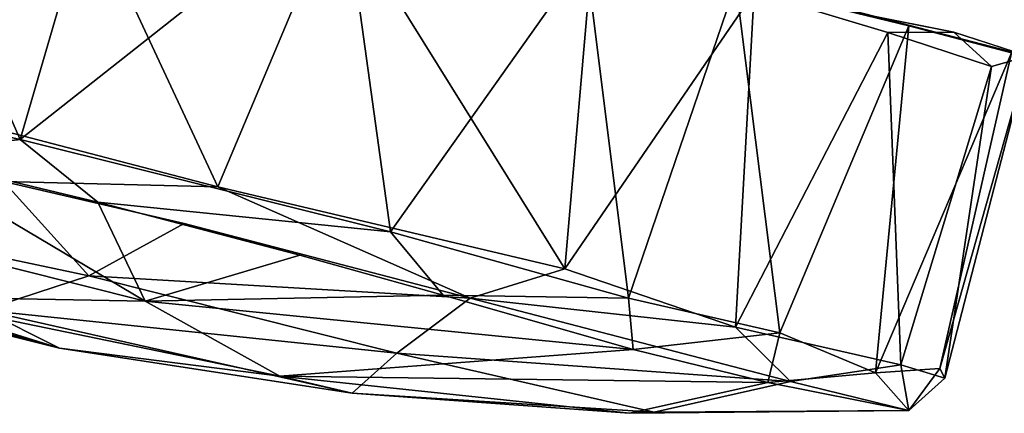
# Model space of a CAD drawing. Units: inches. Extents: x 0 to 318, y 0 to 229.
# Drawn here: x 122 to 123, y 188 to 188 of the extents above; entities that cross this region are included whole.
import ezdxf

# ---------------------------------------------------------------- set-up
doc = ezdxf.new("R2010")
doc.units = ezdxf.units.IN
doc.header["$MEASUREMENT"] = 0
doc.layers.add('TERRITORY-CASTER', color=5, linetype='Continuous')

# ---------------------------------------------------------------- blocks, each defined once
blk = doc.blocks.new('PHZ200_36_0T')
at = {"layer": 'TERRITORY-CASTER'}
for points, invisible_edges in [([(15.4757, -8.21, 1.4569), (16.3994, -8.2191, 1.7748), (15.6163, -8.2099, 1.2966)], 3), ([(16.3994, -8.2191, 1.7748), (15.4757, -8.21, 1.4569), (16.1892, -8.2199, 2.0511)], 1), ([(15.6127, -8.2099, 1.0774), (16.453, -8.2134, 0.7604), (16.2126, -8.2245, 0.367)], 1), ([(16.5248, -8.2208, 1.4383), (16.5449, -8.2197, 1.1319), (15.6127, -8.2099, 1.0774)], 12), ([(15.6127, -8.2099, 1.0774), (16.5449, -8.2197, 1.1319), (16.453, -8.2134, 0.7604)], 12), ([(15.6163, -8.2099, 1.2966), (16.5248, -8.2208, 1.4383), (15.6127, -8.2099, 1.0774)], 3), ([(16.3994, -8.2191, 1.7748), (16.5248, -8.2208, 1.4383), (15.6163, -8.2099, 1.2966)], 14), ([(15.6249, -8.6519, 0.071), (15.4056, -8.6552, 0.0431), (15.6529, -8.6003, 0.0422)], 12), ([(15.5195, -8.6519, 2.3464), (15.7663, -8.655, 2.2793), (15.8637, -8.6026, 2.2805)], 2), ([(15.6529, -8.6003, 0.0422), (15.9738, -8.6558, 0.2169), (15.6249, -8.6519, 0.071)], 12), ([(15.8637, -8.6026, 2.2805), (15.7663, -8.655, 2.2793), (15.9421, -8.6602, 2.193)], 1)]:
    blk.add_3dface(points, dxfattribs=dict(at, invisible_edges=invisible_edges))
for points in [[(16.3773, -8.2326, 0.578), (16.2126, -8.2245, 0.367), (16.453, -8.2134, 0.7604)], [(16.5058, -8.2418, 0.8561), (16.3773, -8.2326, 0.578), (16.453, -8.2134, 0.7604)], [(16.453, -8.2134, 0.7604), (16.5449, -8.2197, 1.1319), (16.5058, -8.2418, 0.8561)], [(15.0602, -8.6104, 2.3504), (15.4127, -8.6023, 2.3927), (15.1176, -8.2199, 2.3675)], [(15.4283, -8.2218, 2.3895), (15.1176, -8.2199, 2.3675), (15.4127, -8.6023, 2.3927)], [(15.4127, -8.6023, 2.3927), (15.8637, -8.6026, 2.2805), (15.71, -8.2189, 2.3368)], [(15.4283, -8.2218, 2.3895), (15.4127, -8.6023, 2.3927), (15.71, -8.2189, 2.3368)], [(16.074, -8.5951, 0.2416), (15.7091, -8.2416, 0.0517), (16.015, -8.2211, 0.2063)], [(16.0094, -8.2313, 2.2025), (15.71, -8.2189, 2.3368), (15.8637, -8.6026, 2.2805)], [(16.0094, -8.2313, 2.2025), (16.1556, -8.6107, 2.0765), (16.1892, -8.2199, 2.0511)], [(16.074, -8.5951, 0.2416), (16.015, -8.2211, 0.2063), (16.2126, -8.2245, 0.367)], [(16.2864, -8.6133, 0.4597), (16.074, -8.5951, 0.2416), (16.2126, -8.2245, 0.367)], [(16.1556, -8.6107, 2.0765), (16.3387, -8.6073, 1.8701), (16.1892, -8.2199, 2.0511)], [(16.1892, -8.2199, 2.0511), (16.3387, -8.6073, 1.8701), (16.3994, -8.2191, 1.7748)], [(16.3773, -8.2326, 0.578), (16.2864, -8.6133, 0.4597), (16.2126, -8.2245, 0.367)], [(16.3387, -8.6073, 1.8701), (16.4601, -8.6256, 1.623), (16.3994, -8.2191, 1.7748)], [(16.5248, -8.2208, 1.4383), (16.3994, -8.2191, 1.7748), (16.4601, -8.6256, 1.623)], [(16.4601, -8.6256, 1.623), (16.5324, -8.6026, 1.37), (16.5248, -8.2208, 1.4383)], [(16.5449, -8.2197, 1.1319), (16.5411, -8.6121, 1.1386), (16.5058, -8.2418, 0.8561)], [(16.5449, -8.2197, 1.1319), (16.5248, -8.2208, 1.4383), (16.5324, -8.6026, 1.37)], [(16.5324, -8.6026, 1.37), (16.5411, -8.6121, 1.1386), (16.5449, -8.2197, 1.1319)], [(15.8637, -8.6026, 2.2805), (16.1556, -8.6107, 2.0765), (16.0094, -8.2313, 2.2025)], [(16.4866, -8.6094, 0.8222), (16.2864, -8.6133, 0.4597), (16.3773, -8.2326, 0.578)], [(16.4866, -8.6094, 0.8222), (16.3773, -8.2326, 0.578), (16.5058, -8.2418, 0.8561)], [(15.077, -8.2399, 0.0343), (15.3606, -8.2393, 0), (15.3048, -8.5966, 0.0091)], [(15.3048, -8.5966, 0.0091), (15.3606, -8.2393, 0), (15.6529, -8.6003, 0.0422)], [(15.6529, -8.6003, 0.0422), (15.3606, -8.2393, 0), (15.7091, -8.2416, 0.0517)], [(16.074, -8.5951, 0.2416), (15.6529, -8.6003, 0.0422), (15.7091, -8.2416, 0.0517)], [(16.5411, -8.6121, 1.1386), (16.4866, -8.6094, 0.8222), (16.5058, -8.2418, 0.8561)], [(15.3048, -8.5966, 0.0091), (15.6529, -8.6003, 0.0422), (15.4056, -8.6552, 0.0431)], [(16.074, -8.5951, 0.2416), (15.9738, -8.6558, 0.2169), (15.6529, -8.6003, 0.0422)], [(16.2864, -8.6133, 0.4597), (15.9738, -8.6558, 0.2169), (16.074, -8.5951, 0.2416)], [(15.4127, -8.6023, 2.3927), (15.0602, -8.6104, 2.3504), (15.2765, -8.6543, 2.3538)], [(15.4127, -8.6023, 2.3927), (15.2765, -8.6543, 2.3538), (15.5195, -8.6519, 2.3464)], [(15.8637, -8.6026, 2.2805), (15.4127, -8.6023, 2.3927), (15.5195, -8.6519, 2.3464)], [(15.9421, -8.6602, 2.193), (16.1556, -8.6107, 2.0765), (15.8637, -8.6026, 2.2805)], [(16.1556, -8.6107, 2.0765), (16.1755, -8.668, 1.9806), (16.3387, -8.6073, 1.8701)], [(16.1755, -8.668, 1.9806), (16.3392, -8.6674, 1.7623), (16.3387, -8.6073, 1.8701)], [(16.3387, -8.6073, 1.8701), (16.3392, -8.6674, 1.7623), (16.4601, -8.6256, 1.623)], [(16.5324, -8.6026, 1.37), (16.4601, -8.6256, 1.623), (16.5089, -8.6596, 1.2659)], [(16.5324, -8.6026, 1.37), (16.5089, -8.6596, 1.2659), (16.5411, -8.6121, 1.1386)], [(15.9421, -8.6602, 2.193), (16.1755, -8.668, 1.9806), (16.1556, -8.6107, 2.0765)], [(16.2864, -8.6133, 0.4597), (16.3648, -8.6599, 0.6352), (15.9738, -8.6558, 0.2169)], [(16.4866, -8.6094, 0.8222), (16.3648, -8.6599, 0.6352), (16.2864, -8.6133, 0.4597)], [(16.5089, -8.6596, 1.2659), (16.3648, -8.6599, 0.6352), (16.4866, -8.6094, 0.8222)], [(16.5411, -8.6121, 1.1386), (16.5089, -8.6596, 1.2659), (16.4866, -8.6094, 0.8222)], [(16.4601, -8.6256, 1.623), (16.3392, -8.6674, 1.7623), (16.5089, -8.6596, 1.2659)], [(15.0508, -8.7507, 1.9637), (15.602, -8.7519, 1.9816), (15.2765, -8.6543, 2.3538)], [(15.4056, -8.6552, 0.0431), (15.5304, -8.7389, 0.3517), (15.1094, -8.7541, 0.428)], [(15.5195, -8.6519, 2.3464), (15.2765, -8.6543, 2.3538), (15.602, -8.7519, 1.9816)], [(15.5304, -8.7389, 0.3517), (15.4056, -8.6552, 0.0431), (15.6249, -8.6519, 0.071)], [(15.5195, -8.6519, 2.3464), (15.602, -8.7519, 1.9816), (15.7663, -8.655, 2.2793)], [(15.9738, -8.6558, 0.2169), (15.5304, -8.7389, 0.3517), (15.6249, -8.6519, 0.071)], [(15.602, -8.7519, 1.9816), (15.9421, -8.6602, 2.193), (15.7663, -8.655, 2.2793)], [(15.9055, -8.7398, 0.5253), (15.5304, -8.7389, 0.3517), (15.9738, -8.6558, 0.2169)], [(16.1755, -8.668, 1.9806), (15.9421, -8.6602, 2.193), (15.602, -8.7519, 1.9816)], [(15.9055, -8.7398, 0.5253), (15.9738, -8.6558, 0.2169), (16.3648, -8.6599, 0.6352)], [(16.2173, -8.734, 0.9636), (15.9055, -8.7398, 0.5253), (16.3648, -8.6599, 0.6352)], [(16.5089, -8.6596, 1.2659), (16.3392, -8.6674, 1.7623), (16.1894, -8.7422, 1.368)], [(16.2173, -8.734, 0.9636), (16.5089, -8.6596, 1.2659), (16.1894, -8.7422, 1.368)], [(16.2173, -8.734, 0.9636), (16.3648, -8.6599, 0.6352), (16.5089, -8.6596, 1.2659)], [(15.602, -8.7519, 1.9816), (15.778, -8.7992, 1.5533), (16.1755, -8.668, 1.9806)], [(15.778, -8.7992, 1.5533), (16.1894, -8.7422, 1.368), (16.3392, -8.6674, 1.7623)], [(16.3392, -8.6674, 1.7623), (16.1755, -8.668, 1.9806), (15.778, -8.7992, 1.5533)], [(16.1894, -8.7422, 1.368), (15.8656, -8.7983, 1.0068), (16.2173, -8.734, 0.9636)], [(16.2173, -8.734, 0.9636), (15.8656, -8.7983, 1.0068), (15.9055, -8.7398, 0.5253)], [(15.5304, -8.7389, 0.3517), (15.4194, -8.8084, 0.743), (15.1094, -8.7541, 0.428)], [(15.9055, -8.7398, 0.5253), (15.4194, -8.8084, 0.743), (15.5304, -8.7389, 0.3517)], [(15.8656, -8.7983, 1.0068), (15.4194, -8.8084, 0.743), (15.9055, -8.7398, 0.5253)], [(15.778, -8.7992, 1.5533), (15.8656, -8.7983, 1.0068), (16.1894, -8.7422, 1.368)], [(15.0508, -8.7507, 1.9637), (15.3126, -8.8181, 1.58), (15.602, -8.7519, 1.9816)], [(15.3126, -8.8181, 1.58), (15.778, -8.7992, 1.5533), (15.602, -8.7519, 1.9816)], [(15.3126, -8.8181, 1.58), (15.5173, -8.8302, 1.1178), (15.778, -8.7992, 1.5533)], [(15.8656, -8.7983, 1.0068), (15.5173, -8.8302, 1.1178), (15.4194, -8.8084, 0.743)], [(15.778, -8.7992, 1.5533), (15.5173, -8.8302, 1.1178), (15.8656, -8.7983, 1.0068)], [(15.4194, -8.8084, 0.743), (15.5173, -8.8302, 1.1178), (15.0431, -8.8161, 0.945)], [(15.5173, -8.8302, 1.1178), (15.1547, -8.83, 1.3078), (15.0431, -8.8161, 0.945)], [(15.3126, -8.8181, 1.58), (15.1547, -8.83, 1.3078), (15.5173, -8.8302, 1.1178)]]:
    blk.add_3dface(points, dxfattribs=at)

msp = doc.modelspace()

# ---------------------------------------------------------------- block references
at = {"rotation": 346.0416210742432}
msp.add_blockref('PHZ200_36_0T', (109.1091, 200.0743), dxfattribs=at)

doc.saveas('drawing.dxf')
